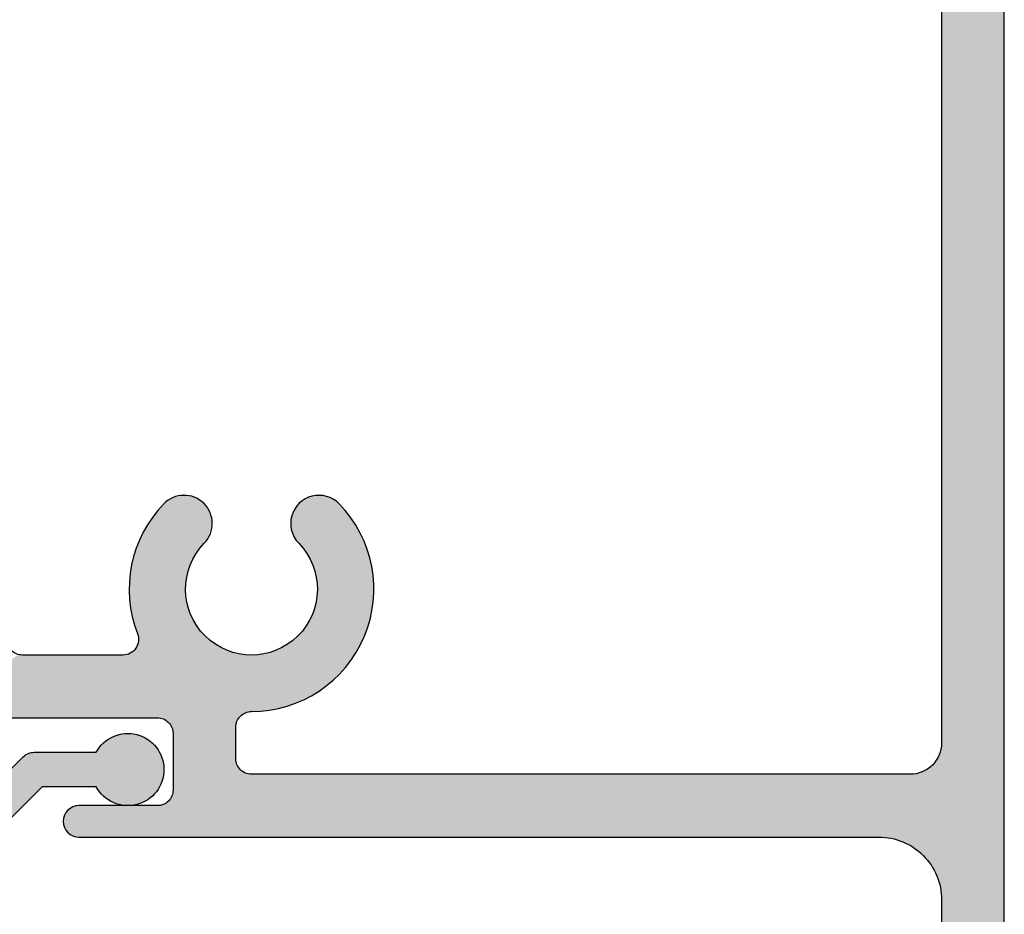
# Model space of a CAD drawing. Extents: x 0 to 354, y 0 to 482.
# Drawn here: x 64 to 95, y 336 to 364 of the extents above; entities that cross this region are included whole.
import ezdxf

# ---------------------------------------------------------------- set-up
doc = ezdxf.new("R2010")
doc.units = 0
doc.layers.add('APL_HATCH', color=253, linetype='CONTINUOUS')
doc.layers.add('APL_JOINERY', color=2, linetype='CONTINUOUS')

# ---------------------------------------------------------------- blocks, each defined once
blk = doc.blocks.new('*U33')
at = {"layer": 'APL_HATCH', "linetype": 'CONTINUOUS', "extrusion": (0, 0, -1)}
for points in [[(0, 81.5), (0, 0.25), (2, 79)], [(2, 79), (0, 0.25), (2, 65)], [(2, 65), (0, 0.25), (2.003, 64.884)], [(2.014, 64.768), (0, 0.25), (2.03, 64.653)], [(2.003, 64.884), (0, 0.25), (2.014, 64.768)], [(2.084, 64.426), (0, 0.25), (2.121, 64.316)], [(2.054, 64.539), (0, 0.25), (2.084, 64.426)], [(2.03, 64.653), (0, 0.25), (2.054, 64.539)], [(2.213, 64.102), (2.003, 60.083), (2.268, 64)], [(2.164, 64.208), (2.003, 60.083), (2.213, 64.102)], [(2.121, 64.316), (2, 60), (2.164, 64.208)], [(2.164, 64.208), (2, 60), (2.003, 60.083)], [(2.121, 64.316), (0, 0.25), (2, 60)], [(2.396, 63.806), (2.014, 60.165), (2.468, 63.714)], [(2.329, 63.901), (2.003, 60.083), (2.396, 63.806)], [(2.396, 63.806), (2.003, 60.083), (2.014, 60.165)], [(2.268, 64), (2.003, 60.083), (2.329, 63.901)], [(2.714, 63.468), (2.031, 60.245), (2.806, 63.396)], [(2.628, 63.545), (2.031, 60.245), (2.714, 63.468)], [(2.545, 63.628), (2.014, 60.165), (2.628, 63.545)], [(2.628, 63.545), (2.014, 60.165), (2.031, 60.245)], [(2.468, 63.714), (2.014, 60.165), (2.545, 63.628)], [(3.316, 63.121), (2.121, 60.476), (3.426, 63.084)], [(3.208, 63.164), (2.084, 60.402), (3.316, 63.121)], [(3.316, 63.121), (2.084, 60.402), (2.121, 60.476)], [(3.102, 63.213), (2.084, 60.402), (3.208, 63.164)], [(3, 63.268), (2.054, 60.325), (3.102, 63.213)], [(3.102, 63.213), (2.054, 60.325), (2.084, 60.402)], [(2.901, 63.329), (2.054, 60.325), (3, 63.268)], [(2.806, 63.396), (2.031, 60.245), (2.901, 63.329)], [(2.901, 63.329), (2.031, 60.245), (2.054, 60.325)], [(29.911, 62.784), (2.917, 60.997), (29.943, 62.732)], [(29.874, 62.832), (2.917, 60.997), (29.911, 62.784)], [(29.832, 62.874), (2.917, 60.997), (29.874, 62.832)], [(29.784, 62.911), (2.917, 60.997), (29.832, 62.874)], [(29.732, 62.943), (2.917, 60.997), (29.784, 62.911)], [(29.677, 62.968), (2.917, 60.997), (29.732, 62.943)], [(29.62, 62.985), (2.917, 60.997), (29.677, 62.968)], [(29.56, 62.996), (2.917, 60.997), (29.62, 62.985)], [(29.5, 63), (2.917, 60.997), (29.56, 62.996)], [(2.917, 60.997), (29.5, 63), (4, 63)], [(3.884, 63.003), (2.211, 60.614), (4, 63)], [(4, 63), (2.835, 60.986), (2.917, 60.997)], [(4, 63), (2.755, 60.969), (2.835, 60.986)], [(4, 63), (2.675, 60.946), (2.755, 60.969)], [(4, 63), (2.598, 60.916), (2.675, 60.946)], [(4, 63), (2.524, 60.879), (2.598, 60.916)], [(4, 63), (2.453, 60.837), (2.524, 60.879)], [(4, 63), (2.386, 60.789), (2.453, 60.837)], [(4, 63), (2.323, 60.736), (2.386, 60.789)], [(4, 63), (2.264, 60.677), (2.323, 60.736)], [(4, 63), (2.211, 60.614), (2.264, 60.677)], [(3.768, 63.014), (2.163, 60.547), (3.884, 63.003)], [(3.884, 63.003), (2.163, 60.547), (2.211, 60.614)], [(3.653, 63.03), (2.163, 60.547), (3.768, 63.014)], [(3.539, 63.054), (2.163, 60.547), (3.653, 63.03)], [(3.426, 63.084), (2.121, 60.476), (3.539, 63.054)], [(3.539, 63.054), (2.121, 60.476), (2.163, 60.547)], [(29.996, 62.56), (2.917, 60.997), (30, 62.5)], [(30, 62.5), (2.917, 60.997), (29.996, 62.44)], [(29.985, 62.62), (2.917, 60.997), (29.996, 62.56)], [(29.968, 62.677), (2.917, 60.997), (29.985, 62.62)], [(29.943, 62.732), (2.917, 60.997), (29.968, 62.677)], [(29.996, 62.44), (2.917, 60.997), (29.985, 62.38)], [(29.985, 62.38), (2.917, 60.997), (29.968, 62.323)], [(29.968, 62.323), (2.917, 60.997), (29.943, 62.268)], [(29.943, 62.268), (2.917, 60.997), (29.911, 62.216)], [(29.911, 62.216), (2.917, 60.997), (29.874, 62.168)], [(29.874, 62.168), (2.917, 60.997), (29.832, 62.126)], [(29.832, 62.126), (27, 62), (29.784, 62.089)], [(29.832, 62.126), (2.917, 60.997), (27, 62)], [(29.784, 62.089), (27, 62), (29.732, 62.057)], [(29.732, 62.057), (27, 62), (29.677, 62.032)], [(29.677, 62.032), (27, 62), (29.62, 62.015)], [(29.62, 62.015), (27, 62), (29.56, 62.004)], [(29.56, 62.004), (27, 62), (29.5, 62)], [(27, 62), (2.917, 60.997), (26.94, 61.996)], [(26.94, 61.996), (3, 61), (26.88, 61.985)], [(26.94, 61.996), (2.917, 60.997), (3, 61)], [(26.88, 61.985), (3, 61), (26.823, 61.968)], [(26.823, 61.968), (3, 61), (26.768, 61.943)], [(26.768, 61.943), (3, 61), (26.716, 61.911)], [(26.716, 61.911), (3, 61), (26.668, 61.874)], [(26.668, 61.874), (3, 61), (26.626, 61.832)], [(26.626, 61.832), (3, 61), (26.589, 61.784)], [(26.589, 61.784), (3, 61), (26.557, 61.732)], [(26.557, 61.732), (3, 61), (26.532, 61.677)], [(26.532, 61.677), (3, 61), (26.515, 61.62)], [(26.515, 61.62), (3, 61), (26.504, 61.56)], [(26.504, 61.56), (24, 61), (26.5, 61.5)], [(26.504, 61.56), (3, 61), (24, 61)], [(26.5, 61.5), (24, 61), (24.06, 60.996)], [(26.5, 61.5), (24.06, 60.996), (24.12, 60.985)], [(26.5, 61.5), (24.12, 60.985), (24.177, 60.968)], [(26.5, 61.5), (24.177, 60.968), (24.232, 60.943)], [(26.5, 61.5), (24.232, 60.943), (26.5, 59.7)], [(24.232, 60.943), (24.284, 60.911), (26.5, 59.7)], [(24.284, 60.911), (24.332, 60.874), (26.5, 59.7)], [(24.332, 60.874), (24.374, 60.832), (26.5, 59.7)], [(24.374, 60.832), (24.411, 60.784), (26.5, 59.7)], [(24.411, 60.784), (24.443, 60.732), (26.5, 59.7)], [(24.443, 60.732), (24.468, 60.677), (26.5, 59.7)], [(24.468, 60.677), (24.485, 60.62), (26.5, 59.7)], [(24.485, 60.62), (24.496, 60.56), (26.5, 59.7)], [(24.496, 60.56), (24.5, 60.5), (26.5, 59.7)], [(24.5, 60.5), (24.5, 59.5), (26.5, 59.7)], [(2, 60), (0, 0.25), (2, 19)], [(26.5, 59.7), (24.5, 59.5), (26.504, 59.64)], [(26.626, 59.368), (24.468, 59.323), (26.668, 59.326)], [(26.589, 59.416), (24.485, 59.38), (26.626, 59.368)], [(24.485, 59.38), (24.468, 59.323), (26.626, 59.368)], [(26.557, 59.468), (24.496, 59.44), (26.589, 59.416)], [(24.496, 59.44), (24.485, 59.38), (26.589, 59.416)], [(26.532, 59.523), (24.5, 59.5), (26.557, 59.468)], [(24.5, 59.5), (24.496, 59.44), (26.557, 59.468)], [(26.515, 59.58), (24.5, 59.5), (26.532, 59.523)], [(26.504, 59.64), (24.5, 59.5), (26.515, 59.58)], [(33.674, 59.032), (24.12, 59.015), (33.711, 58.984)], [(24.12, 59.015), (24.06, 59.004), (33.711, 58.984)], [(33.632, 59.074), (24.232, 59.057), (33.674, 59.032)], [(24.232, 59.057), (24.177, 59.032), (33.674, 59.032)], [(24.177, 59.032), (24.12, 59.015), (33.674, 59.032)], [(33.584, 59.111), (24.284, 59.089), (33.632, 59.074)], [(24.284, 59.089), (24.232, 59.057), (33.632, 59.074)], [(33.532, 59.143), (24.332, 59.126), (33.584, 59.111)], [(24.332, 59.126), (24.284, 59.089), (33.584, 59.111)], [(33.477, 59.168), (24.332, 59.126), (33.532, 59.143)], [(33.42, 59.185), (24.374, 59.168), (33.477, 59.168)], [(24.374, 59.168), (24.332, 59.126), (33.477, 59.168)], [(33.36, 59.196), (24.374, 59.168), (33.42, 59.185)], [(33.3, 59.2), (24.374, 59.168), (33.36, 59.196)], [(24.374, 59.168), (33.3, 59.2), (27, 59.2)], [(26.94, 59.204), (24.374, 59.168), (27, 59.2)], [(26.88, 59.215), (24.374, 59.168), (26.94, 59.204)], [(26.823, 59.232), (24.411, 59.216), (26.88, 59.215)], [(24.411, 59.216), (24.374, 59.168), (26.88, 59.215)], [(26.768, 59.257), (24.411, 59.216), (26.823, 59.232)], [(26.716, 59.289), (24.443, 59.268), (26.768, 59.257)], [(24.443, 59.268), (24.411, 59.216), (26.768, 59.257)], [(26.668, 59.326), (24.468, 59.323), (26.716, 59.289)], [(24.468, 59.323), (24.443, 59.268), (26.716, 59.289)], [(33.796, 58.76), (22.541, 58.717), (33.8, 58.7)], [(22.541, 58.717), (22.389, 58.652), (33.8, 58.7)], [(33.8, 58.7), (22.389, 58.652), (31.36, 57.196)], [(33.8, 58.7), (31.36, 57.196), (31.42, 57.185)], [(33.785, 58.82), (22.697, 58.776), (33.796, 58.76)], [(22.697, 58.776), (22.541, 58.717), (33.796, 58.76)], [(33.768, 58.877), (23.014, 58.873), (33.785, 58.82)], [(23.014, 58.873), (22.854, 58.828), (33.785, 58.82)], [(22.854, 58.828), (22.697, 58.776), (33.785, 58.82)], [(33.743, 58.932), (23.176, 58.912), (33.768, 58.877)], [(23.176, 58.912), (23.014, 58.873), (33.768, 58.877)], [(33.711, 58.984), (23.503, 58.968), (33.743, 58.932)], [(23.503, 58.968), (23.339, 58.944), (33.743, 58.932)], [(23.339, 58.944), (23.176, 58.912), (33.743, 58.932)], [(24.06, 59.004), (24, 59), (33.711, 58.984)], [(24, 59), (23.834, 58.996), (33.711, 58.984)], [(23.834, 58.996), (23.668, 58.986), (33.711, 58.984)], [(23.668, 58.986), (23.503, 58.968), (33.711, 58.984)], [(22.389, 58.652), (22.239, 58.58), (31.36, 57.196)], [(22.239, 58.58), (22.092, 58.502), (31.36, 57.196)], [(22.092, 58.502), (21.949, 58.417), (31.36, 57.196)], [(21.949, 58.417), (21.81, 58.327), (31.36, 57.196)], [(21.81, 58.327), (21.674, 58.231), (31.36, 57.196)], [(21.674, 58.231), (21.543, 58.129), (31.36, 57.196)], [(21.543, 58.129), (21.416, 58.022), (31.36, 57.196)], [(21.416, 58.022), (21.294, 57.909), (31.36, 57.196)], [(21.294, 57.909), (31.3, 57.2), (31.36, 57.196)], [(21.294, 57.909), (21.177, 57.791), (31.3, 57.2)], [(21.177, 57.791), (21.065, 57.669), (31.3, 57.2)], [(21.065, 57.669), (20.959, 57.541), (31.3, 57.2)], [(20.959, 57.541), (20.857, 57.41), (31.3, 57.2)], [(20.857, 57.41), (20.762, 57.274), (31.3, 57.2)], [(20.762, 57.274), (28.099, 57.2), (31.3, 57.2)], [(20.762, 57.274), (24.061, 57.199), (28.099, 57.2)], [(28.099, 57.2), (24.061, 57.199), (28.038, 57.196)], [(24.061, 57.199), (24.182, 57.192), (28.038, 57.196)], [(28.038, 57.196), (24.182, 57.192), (27.979, 57.185)], [(24.182, 57.192), (24.303, 57.178), (27.979, 57.185)], [(27.979, 57.185), (24.303, 57.178), (27.921, 57.167)], [(24.303, 57.178), (24.422, 57.157), (27.921, 57.167)], [(27.921, 57.167), (24.422, 57.157), (27.865, 57.142)], [(24.422, 57.157), (24.54, 57.129), (27.865, 57.142)], [(27.865, 57.142), (24.54, 57.129), (27.814, 57.111)], [(20.762, 57.274), (23.939, 57.199), (24.061, 57.199)], [(20.762, 57.274), (20.672, 57.134), (23.939, 57.199)], [(23.939, 57.199), (20.672, 57.134), (23.818, 57.192)], [(23.818, 57.192), (20.672, 57.134), (23.697, 57.178)], [(23.697, 57.178), (20.672, 57.134), (23.578, 57.157)], [(23.578, 57.157), (20.672, 57.134), (23.46, 57.129)], [(20.672, 57.134), (20.589, 56.99), (23.46, 57.129)], [(24.54, 57.129), (24.657, 57.095), (27.814, 57.111)], [(27.814, 57.111), (24.657, 57.095), (27.766, 57.073)], [(24.657, 57.095), (24.771, 57.053), (27.766, 57.073)], [(27.766, 57.073), (24.771, 57.053), (27.723, 57.03)], [(24.771, 57.053), (24.883, 57.005), (27.723, 57.03)], [(27.723, 57.03), (24.883, 57.005), (27.686, 56.982)], [(24.883, 57.005), (24.991, 56.951), (27.686, 56.982)], [(27.686, 56.982), (24.991, 56.951), (27.655, 56.93)], [(24.991, 56.951), (25.097, 56.891), (27.655, 56.93)], [(27.655, 56.93), (25.097, 56.891), (27.63, 56.874)], [(25.097, 56.891), (25.198, 56.824), (27.63, 56.874)], [(27.63, 56.874), (25.198, 56.824), (27.613, 56.816)], [(25.198, 56.824), (25.296, 56.752), (27.613, 56.816)], [(27.613, 56.816), (25.296, 56.752), (27.602, 56.757)], [(23.46, 57.129), (20.589, 56.99), (23.343, 57.095)], [(23.343, 57.095), (20.589, 56.99), (23.229, 57.053)], [(23.229, 57.053), (20.589, 56.99), (23.117, 57.005)], [(23.117, 57.005), (20.589, 56.99), (23.009, 56.951)], [(20.589, 56.99), (20.511, 56.843), (23.009, 56.951)], [(23.009, 56.951), (20.511, 56.843), (22.903, 56.891)], [(22.903, 56.891), (20.511, 56.843), (22.802, 56.824)], [(20.511, 56.843), (20.44, 56.693), (22.802, 56.824)], [(22.802, 56.824), (20.44, 56.693), (22.704, 56.752)], [(27.633, 56.518), (25.562, 56.504), (27.69, 56.363)], [(25.562, 56.504), (25.64, 56.411), (27.69, 56.363)], [(27.614, 56.576), (25.562, 56.504), (27.633, 56.518)], [(27.603, 56.636), (25.478, 56.592), (27.614, 56.576)], [(25.478, 56.592), (25.562, 56.504), (27.614, 56.576)], [(27.599, 56.696), (25.389, 56.675), (27.603, 56.636)], [(25.389, 56.675), (25.478, 56.592), (27.603, 56.636)], [(27.602, 56.757), (25.296, 56.752), (27.599, 56.696)], [(25.296, 56.752), (25.389, 56.675), (27.599, 56.696)], [(22.704, 56.752), (20.44, 56.693), (22.611, 56.675)], [(20.44, 56.693), (20.376, 56.54), (22.611, 56.675)], [(22.611, 56.675), (20.376, 56.54), (22.522, 56.592)], [(22.522, 56.592), (20.376, 56.54), (22.438, 56.504)], [(20.376, 56.54), (20.318, 56.384), (22.438, 56.504)], [(22.438, 56.504), (20.318, 56.384), (22.36, 56.411)], [(27.74, 56.206), (25.842, 56.108), (27.783, 56.046)], [(27.69, 56.363), (25.714, 56.314), (27.74, 56.206)], [(25.714, 56.314), (25.781, 56.213), (27.74, 56.206)], [(25.781, 56.213), (25.842, 56.108), (27.74, 56.206)], [(25.64, 56.411), (25.714, 56.314), (27.69, 56.363)], [(22.36, 56.411), (20.318, 56.384), (22.286, 56.314)], [(20.318, 56.384), (20.266, 56.227), (22.286, 56.314)], [(22.286, 56.314), (20.266, 56.227), (22.219, 56.213)], [(20.266, 56.227), (20.222, 56.067), (22.219, 56.213)], [(22.219, 56.213), (20.222, 56.067), (22.158, 56.108)], [(27.82, 55.885), (25.989, 55.775), (27.85, 55.723)], [(27.783, 56.046), (25.897, 56), (27.82, 55.885)], [(25.897, 56), (25.946, 55.889), (27.82, 55.885)], [(25.946, 55.889), (25.989, 55.775), (27.82, 55.885)], [(25.842, 56.108), (25.897, 56), (27.783, 56.046)], [(22.158, 56.108), (20.222, 56.067), (22.103, 56)], [(20.222, 56.067), (20.184, 55.905), (22.103, 56)], [(22.103, 56), (20.184, 55.905), (22.054, 55.889)], [(20.184, 55.905), (20.153, 55.742), (22.054, 55.889)], [(22.054, 55.889), (20.153, 55.742), (22.011, 55.775)], [(27.85, 55.723), (26.024, 55.659), (27.873, 55.559)], [(26.024, 55.659), (26.053, 55.541), (27.873, 55.559)], [(25.989, 55.775), (26.024, 55.659), (27.85, 55.723)], [(22.011, 55.775), (20.153, 55.742), (21.976, 55.659)], [(20.153, 55.742), (20.129, 55.577), (21.976, 55.659)], [(21.976, 55.659), (20.129, 55.577), (21.947, 55.541)], [(20.129, 55.577), (20.112, 55.412), (21.947, 55.541)], [(27.889, 55.395), (26.09, 55.301), (27.898, 55.23)], [(26.09, 55.301), (26.098, 55.18), (27.898, 55.23)], [(27.873, 55.559), (26.053, 55.541), (27.889, 55.395)], [(26.053, 55.541), (26.075, 55.421), (27.889, 55.395)], [(26.075, 55.421), (26.09, 55.301), (27.889, 55.395)], [(21.947, 55.541), (20.112, 55.412), (21.925, 55.421)], [(21.925, 55.421), (20.112, 55.412), (21.91, 55.301)], [(20.112, 55.412), (20.103, 55.246), (21.91, 55.301)], [(21.91, 55.301), (20.103, 55.246), (21.902, 55.18)], [(27.898, 55.23), (26.098, 55.18), (27.9, 55.064)], [(26.098, 55.18), (26.1, 55.058), (27.9, 55.064)], [(27.9, 55.064), (26.1, 55.058), (27.895, 54.899)], [(26.1, 55.058), (26.094, 54.937), (27.895, 54.899)], [(26.094, 54.937), (26.081, 54.816), (27.895, 54.899)], [(21.906, 54.937), (20.104, 54.914), (21.919, 54.816)], [(21.9, 55.058), (20.104, 54.914), (21.906, 54.937)], [(20.103, 55.246), (20.1, 55.08), (21.902, 55.18)], [(21.902, 55.18), (20.1, 55.08), (21.9, 55.058)], [(20.1, 55.08), (20.104, 54.914), (21.9, 55.058)], [(27.895, 54.899), (26.081, 54.816), (27.883, 54.734)], [(26.081, 54.816), (26.061, 54.696), (27.883, 54.734)], [(27.883, 54.734), (26.061, 54.696), (27.864, 54.57)], [(26.061, 54.696), (26.034, 54.578), (27.864, 54.57)], [(21.939, 54.696), (20.134, 54.583), (21.966, 54.578)], [(21.919, 54.816), (20.116, 54.748), (21.939, 54.696)], [(20.116, 54.748), (20.134, 54.583), (21.939, 54.696)], [(20.104, 54.914), (20.116, 54.748), (21.919, 54.816)], [(26.034, 54.578), (26.001, 54.461), (27.864, 54.57)], [(27.864, 54.57), (26.001, 54.461), (27.838, 54.407)], [(26.001, 54.461), (25.96, 54.347), (27.838, 54.407)], [(27.838, 54.407), (25.96, 54.347), (27.805, 54.245)], [(25.96, 54.347), (25.913, 54.235), (27.805, 54.245)], [(22.04, 54.347), (20.192, 54.256), (22.087, 54.235)], [(21.999, 54.461), (20.16, 54.419), (22.04, 54.347)], [(20.16, 54.419), (20.192, 54.256), (22.04, 54.347)], [(21.966, 54.578), (20.16, 54.419), (21.999, 54.461)], [(20.134, 54.583), (20.16, 54.419), (21.966, 54.578)], [(27.805, 54.245), (25.913, 54.235), (27.766, 54.085)], [(25.913, 54.235), (25.86, 54.125), (27.766, 54.085)], [(25.86, 54.125), (25.801, 54.02), (27.766, 54.085)], [(27.766, 54.085), (25.801, 54.02), (27.719, 53.926)], [(25.801, 54.02), (25.735, 53.917), (27.719, 53.926)], [(22.199, 54.02), (20.278, 53.935), (22.265, 53.917)], [(22.14, 54.125), (20.232, 54.095), (22.199, 54.02)], [(20.232, 54.095), (20.278, 53.935), (22.199, 54.02)], [(22.087, 54.235), (20.232, 54.095), (22.14, 54.125)], [(20.192, 54.256), (20.232, 54.095), (22.087, 54.235)], [(27.719, 53.926), (25.735, 53.917), (27.666, 53.77)], [(25.735, 53.917), (25.664, 53.819), (27.666, 53.77)], [(25.664, 53.819), (25.587, 53.725), (27.666, 53.77)], [(27.666, 53.77), (25.587, 53.725), (27.606, 53.616)], [(25.587, 53.725), (25.505, 53.635), (27.606, 53.616)], [(22.413, 53.725), (20.391, 53.623), (22.495, 53.635)], [(22.336, 53.819), (20.331, 53.778), (22.413, 53.725)], [(20.331, 53.778), (20.391, 53.623), (22.413, 53.725)], [(22.265, 53.917), (20.331, 53.778), (22.336, 53.819)], [(20.278, 53.935), (20.331, 53.778), (22.265, 53.917)], [(25.505, 53.635), (25.453, 53.577), (27.606, 53.616)], [(27.606, 53.616), (25.453, 53.577), (27.54, 53.464)], [(25.453, 53.577), (25.406, 53.514), (27.54, 53.464)], [(25.406, 53.514), (25.365, 53.447), (27.54, 53.464)], [(27.54, 53.464), (25.365, 53.447), (27.468, 53.316)], [(25.365, 53.447), (25.329, 53.377), (27.468, 53.316)], [(25.329, 53.377), (25.3, 53.304), (27.468, 53.316)], [(22.671, 53.377), (20.529, 53.321), (22.7, 53.304)], [(22.635, 53.447), (20.529, 53.321), (22.671, 53.377)], [(22.594, 53.514), (20.457, 53.47), (22.635, 53.447)], [(20.457, 53.47), (20.529, 53.321), (22.635, 53.447)], [(22.547, 53.577), (20.457, 53.47), (22.594, 53.514)], [(22.495, 53.635), (20.391, 53.623), (22.547, 53.577)], [(20.391, 53.623), (20.457, 53.47), (22.547, 53.577)], [(27.468, 53.316), (25.3, 53.304), (27.389, 53.17)], [(25.3, 53.304), (25.278, 53.229), (27.389, 53.17)], [(25.278, 53.229), (25.262, 53.152), (27.389, 53.17)], [(27.389, 53.17), (25.262, 53.152), (27.304, 53.029)], [(25.262, 53.152), (25.252, 53.074), (27.304, 53.029)], [(25.252, 53.074), (25.25, 52.996), (27.304, 53.029)], [(22.748, 53.074), (20.693, 53.032), (22.75, 52.996)], [(22.738, 53.152), (20.693, 53.032), (22.748, 53.074)], [(22.722, 53.229), (20.608, 53.175), (22.738, 53.152)], [(20.608, 53.175), (20.693, 53.032), (22.738, 53.152)], [(22.7, 53.304), (20.608, 53.175), (22.722, 53.229)], [(20.529, 53.321), (20.608, 53.175), (22.7, 53.304)], [(27.304, 53.029), (25.25, 52.996), (27.214, 52.89)], [(25.25, 52.996), (25.255, 52.917), (27.214, 52.89)], [(25.255, 52.917), (25.266, 52.839), (27.214, 52.89)], [(27.214, 52.89), (25.266, 52.839), (27.117, 52.756)], [(25.266, 52.839), (25.284, 52.763), (27.117, 52.756)], [(25.284, 52.763), (25.309, 52.688), (27.117, 52.756)], [(27.117, 52.756), (25.309, 52.688), (27.015, 52.626)], [(20.693, 53.032), (20.784, 52.893), (22.75, 52.996)], [(22.75, 52.996), (20.784, 52.893), (22.745, 52.917)], [(22.745, 52.917), (20.784, 52.893), (22.734, 52.839)], [(20.784, 52.893), (20.881, 52.758), (22.734, 52.839)], [(22.734, 52.839), (20.881, 52.758), (22.716, 52.763)], [(22.716, 52.763), (20.881, 52.758), (22.691, 52.688)], [(20.881, 52.758), (20.984, 52.628), (22.691, 52.688)], [(25.309, 52.688), (25.34, 52.616), (27.015, 52.626)], [(27.015, 52.626), (25.34, 52.616), (26.908, 52.501)], [(25.34, 52.616), (25.377, 52.547), (26.908, 52.501)], [(25.377, 52.547), (25.42, 52.482), (26.908, 52.501)], [(26.908, 52.501), (25.42, 52.482), (26.795, 52.38)], [(25.42, 52.482), (25.468, 52.42), (26.795, 52.38)], [(22.691, 52.688), (20.984, 52.628), (22.66, 52.616)], [(20.984, 52.628), (21.092, 52.502), (22.66, 52.616)], [(22.66, 52.616), (21.092, 52.502), (22.623, 52.547)], [(22.623, 52.547), (21.092, 52.502), (22.58, 52.482)], [(21.092, 52.502), (21.205, 52.38), (22.58, 52.482)], [(22.58, 52.482), (21.205, 52.38), (22.532, 52.42)], [(25.468, 52.42), (25.522, 52.363), (26.795, 52.38)], [(26.795, 52.38), (25.522, 52.363), (26.738, 52.326)], [(25.522, 52.363), (25.581, 52.311), (26.738, 52.326)], [(26.738, 52.326), (25.581, 52.311), (26.676, 52.278)], [(25.581, 52.311), (25.644, 52.264), (26.676, 52.278)], [(26.676, 52.278), (25.644, 52.264), (26.611, 52.235)], [(25.644, 52.264), (25.711, 52.222), (26.611, 52.235)], [(26.611, 52.235), (25.711, 52.222), (26.541, 52.197)], [(25.711, 52.222), (25.781, 52.187), (26.541, 52.197)], [(26.541, 52.197), (25.781, 52.187), (26.469, 52.166)], [(25.781, 52.187), (25.854, 52.158), (26.469, 52.166)], [(26.469, 52.166), (25.854, 52.158), (26.395, 52.142)], [(25.854, 52.158), (25.929, 52.135), (26.395, 52.142)], [(26.395, 52.142), (25.929, 52.135), (26.318, 52.124)], [(25.929, 52.135), (26.006, 52.119), (26.318, 52.124)], [(26.318, 52.124), (26.006, 52.119), (26.241, 52.112)], [(26.006, 52.119), (26.084, 52.11), (26.241, 52.112)], [(26.241, 52.112), (26.084, 52.11), (26.162, 52.108)], [(22.532, 52.42), (21.205, 52.38), (22.478, 52.363)], [(21.205, 52.38), (21.262, 52.326), (22.478, 52.363)], [(22.478, 52.363), (21.262, 52.326), (22.419, 52.311)], [(21.262, 52.326), (21.324, 52.278), (22.419, 52.311)], [(22.419, 52.311), (21.324, 52.278), (22.356, 52.264)], [(21.324, 52.278), (21.389, 52.235), (22.356, 52.264)], [(22.356, 52.264), (21.389, 52.235), (22.289, 52.222)], [(21.389, 52.235), (21.459, 52.197), (22.289, 52.222)], [(22.289, 52.222), (21.459, 52.197), (22.219, 52.187)], [(21.459, 52.197), (21.531, 52.166), (22.219, 52.187)], [(22.219, 52.187), (21.531, 52.166), (22.146, 52.158)], [(21.531, 52.166), (21.605, 52.142), (22.146, 52.158)], [(22.146, 52.158), (21.605, 52.142), (22.071, 52.135)], [(21.605, 52.142), (21.682, 52.124), (22.071, 52.135)], [(22.071, 52.135), (21.682, 52.124), (21.994, 52.119)], [(21.682, 52.124), (21.759, 52.112), (21.994, 52.119)], [(21.994, 52.119), (21.759, 52.112), (21.916, 52.11)], [(21.759, 52.112), (21.838, 52.108), (21.916, 52.11)]]:
    blk.add_solid(points, dxfattribs=at)
blk = doc.blocks.new('08025')
at = {"layer": 'APL_JOINERY', "linetype": 'CONTINUOUS'}
for points in [[(0, 81.5), (0, 0.25, -0.414214)], [(-33.3, 59.2), (-27, 59.2, 0.414214), (-26.5, 59.7), (-26.5, 61.5, 0.414214), (-27, 62), (-29.5, 62, -1), (-29.5, 63), (-4, 63, 0.414214), (-2, 65), (-2, 79, 0.414214)], [(-2, 19), (-2, 60, 0.414214), (-3, 61), (-24, 61, 0.414214), (-24.5, 60.5), (-24.5, 59.5, 0.414214), (-24, 59, -0.663267), (-21.205, 52.38, -1), (-22.495, 53.635, 2.368487), (-25.505, 53.635, -1), (-26.795, 52.38, -0.294049), (-27.633, 56.518, 0.52793), (-28.099, 57.2), (-31.3, 57.2, 0.414214), (-31.8, 56.7)]]:
    blk.add_lwpolyline(points, format="xyb", dxfattribs=at)
at = {"layer": 'APL_HATCH', "linetype": 'CONTINUOUS'}
blk.add_blockref('*U33', (0, 0), dxfattribs=at)
blk = doc.blocks.new('*U32')
at = {"layer": 'APL_HATCH', "linetype": 'CONTINUOUS'}
for points in [[(0.027, 18.863), (0.012, 18.827), (15.174, 18.832)], [(0.048, 18.897), (0.027, 18.863), (15.132, 18.874)], [(15.132, 18.874), (0.027, 18.863), (15.174, 18.832)], [(0.073, 18.927), (0.048, 18.897), (15.084, 18.911)], [(15.084, 18.911), (0.048, 18.897), (15.132, 18.874)], [(0.103, 18.952), (0.073, 18.927), (15.032, 18.943)], [(15.032, 18.943), (0.073, 18.927), (15.084, 18.911)], [(0.137, 18.973), (0.103, 18.952), (14.977, 18.968)], [(14.977, 18.968), (0.103, 18.952), (15.032, 18.943)], [(0.173, 18.988), (0.137, 18.973), (14.92, 18.985)], [(14.92, 18.985), (0.137, 18.973), (14.977, 18.968)], [(0.211, 18.997), (0.173, 18.988), (14.86, 18.996)], [(14.86, 18.996), (0.173, 18.988), (14.92, 18.985)], [(0.211, 18.997), (14.8, 19), (0.25, 19)], [(14.8, 19), (0.211, 18.997), (14.86, 18.996)], [(0.003, 18.789), (0, 18.75), (15.211, 18.784)], [(15.211, 18.784), (0, 18.75), (15.243, 18.732)], [(0, 18.75), (1.54, 17.896), (15.243, 18.732)], [(0, 18.75), (1.48, 17.885), (1.54, 17.896)], [(0, 18.75), (1.423, 17.868), (1.48, 17.885)], [(0, 18.75), (1.368, 17.843), (1.423, 17.868)], [(0, 18.75), (1.316, 17.811), (1.368, 17.843)], [(0, 18.75), (1.268, 17.774), (1.316, 17.811)], [(0, 18.75), (1.226, 17.732), (1.268, 17.774)], [(0, 18.75), (1.189, 17.684), (1.226, 17.732)], [(0, 18.75), (1.157, 17.632), (1.189, 17.684)], [(0, 18.75), (1.132, 17.577), (1.157, 17.632)], [(0, 18.75), (1.115, 17.52), (1.132, 17.577)], [(0, 18.75), (1.104, 17.46), (1.115, 17.52)], [(0, 18.75), (0, 0.288), (1.104, 17.46)], [(0.012, 18.827), (0.003, 18.789), (15.211, 18.784)], [(15.174, 18.832), (0.012, 18.827), (15.211, 18.784)], [(15.243, 18.732), (1.54, 17.896), (1.6, 17.9)], [(15.243, 18.732), (1.6, 17.9), (15.268, 18.677)], [(15.268, 18.677), (1.6, 17.9), (15.285, 18.62)], [(15.285, 18.62), (1.6, 17.9), (15.296, 18.56)], [(15.296, 18.56), (1.6, 17.9), (12.286, 17.9)], [(15.296, 18.56), (12.286, 17.9), (15.3, 18.5)], [(15.3, 18.5), (12.286, 17.9), (12.345, 17.897)], [(15.3, 18.5), (12.345, 17.897), (12.403, 17.886)], [(15.3, 18.5), (12.403, 17.886), (12.459, 17.869)], [(15.3, 18.5), (12.459, 17.869), (15.3, 17)], [(12.459, 17.869), (12.513, 17.846), (15.3, 17)], [(12.513, 17.846), (12.564, 17.816), (15.3, 17)], [(12.564, 17.816), (12.611, 17.78), (15.3, 17)], [(12.611, 17.78), (12.653, 17.739), (15.3, 17)], [(12.653, 17.739), (12.69, 17.694), (15.3, 17)], [(12.69, 17.694), (12.722, 17.644), (15.3, 17)], [(12.722, 17.644), (12.748, 17.591), (15.3, 17)], [(12.748, 17.591), (12.767, 17.536), (15.3, 17)], [(1.104, 17.46), (0, 0.288), (1.1, 17.4)], [(1.1, 17.4), (0, 0.288), (1.1, 6.714)], [(12.776, 17.302), (12.761, 17.245), (15.3, 17)], [(12.767, 17.536), (12.78, 17.478), (15.3, 17)], [(12.784, 17.361), (12.776, 17.302), (15.3, 17)], [(12.78, 17.478), (12.785, 17.42), (15.3, 17)], [(12.785, 17.42), (12.784, 17.361), (15.3, 17)], [(12.639, 17.046), (1.954, 6.361), (12.593, 15.439)], [(12.639, 17.046), (12.593, 15.439), (12.644, 15.474)], [(12.678, 17.09), (12.639, 17.046), (15.3, 17)], [(12.639, 17.046), (12.644, 15.474), (15.3, 17)], [(15.3, 17), (12.644, 15.474), (12.699, 15.502)], [(12.712, 17.139), (12.678, 17.09), (15.3, 17)], [(16.5, 17), (12.699, 15.502), (16.56, 16.996)], [(12.699, 15.502), (16.5, 17), (15.3, 17)], [(16.56, 16.996), (12.699, 15.502), (16.62, 16.985)], [(16.62, 16.985), (12.699, 15.502), (16.677, 16.968)], [(16.677, 16.968), (12.699, 15.502), (12.757, 15.524)], [(12.74, 17.191), (12.712, 17.139), (15.3, 17)], [(12.761, 17.245), (12.74, 17.191), (15.3, 17)], [(16.677, 16.968), (12.757, 15.524), (16.732, 16.943)], [(16.732, 16.943), (12.757, 15.524), (16.784, 16.911)], [(16.784, 16.911), (12.757, 15.524), (16.832, 16.874)], [(16.832, 16.874), (12.757, 15.524), (16.874, 16.832)], [(16.874, 16.832), (12.757, 15.524), (16.911, 16.784)], [(16.911, 16.784), (12.757, 15.524), (16.943, 16.732)], [(16.943, 16.732), (12.757, 15.524), (16.968, 16.677)], [(16.968, 16.677), (12.757, 15.524), (16.985, 16.62)], [(16.985, 16.62), (12.757, 15.524), (16.996, 16.56)], [(16.996, 16.56), (12.757, 15.524), (12.818, 15.538)], [(16.996, 16.56), (12.818, 15.538), (12.879, 15.544)], [(16.996, 16.56), (12.879, 15.544), (14.5, 15.7)], [(16.996, 16.56), (14.5, 15.7), (17, 16.5)], [(17, 16.5), (14.5, 15.7), (16, 15.7)], [(17, 16.5), (16, 15.7), (17, 14.95)], [(14.5, 15.7), (12.879, 15.544), (12.941, 15.543)], [(14.5, 15.7), (12.941, 15.543), (13.003, 15.534)], [(14.5, 15.7), (13.003, 15.534), (13.062, 15.517)], [(14.5, 15.7), (13.062, 15.517), (13.12, 15.494)], [(14.5, 15.7), (13.12, 15.494), (13.173, 15.463)], [(14.5, 15.7), (13.173, 15.463), (13.223, 15.426)], [(14.5, 15.7), (13.223, 15.426), (13.268, 15.383)], [(14.5, 15.7), (13.268, 15.383), (13.307, 15.335)], [(14.5, 15.7), (13.307, 15.335), (13.34, 15.282)], [(14.5, 15.7), (13.34, 15.282), (13.366, 15.226)], [(14.5, 15.7), (13.366, 15.226), (13.385, 15.167)], [(14.5, 15.7), (13.385, 15.167), (14.5, 10.2)], [(16, 15.7), (16, 14.95), (17, 14.95)], [(12.593, 15.439), (1.954, 6.361), (12.546, 15.398)], [(12.546, 15.398), (1.954, 6.361), (2.379, 5.23)], [(13.385, 15.167), (13.396, 15.106), (14.5, 10.2)], [(13.396, 15.106), (13.4, 15.044), (14.5, 10.2)], [(13.4, 15.044), (13.4, 0.976), (14.5, 10.2)], [(16, 14.95), (16.004, 14.89), (17, 14.95)], [(17, 14.95), (16.004, 14.89), (16.996, 14.89)], [(16.004, 14.89), (16.015, 14.83), (16.996, 14.89)], [(16.996, 14.89), (16.015, 14.83), (16.985, 14.83)], [(16.015, 14.83), (16.032, 14.773), (16.985, 14.83)], [(16.985, 14.83), (16.032, 14.773), (16.968, 14.773)], [(16.032, 14.773), (16.057, 14.718), (16.968, 14.773)], [(16.968, 14.773), (16.057, 14.718), (16.943, 14.718)], [(16.057, 14.718), (16.089, 14.666), (16.943, 14.718)], [(16.943, 14.718), (16.089, 14.666), (16.911, 14.666)], [(16.089, 14.666), (16.126, 14.618), (16.911, 14.666)], [(16.911, 14.666), (16.126, 14.618), (16.874, 14.618)], [(16.126, 14.618), (16.168, 14.576), (16.874, 14.618)], [(16.874, 14.618), (16.168, 14.576), (16.832, 14.576)], [(16.168, 14.576), (16.216, 14.539), (16.832, 14.576)], [(16.832, 14.576), (16.216, 14.539), (16.784, 14.539)], [(16.216, 14.539), (16.268, 14.507), (16.784, 14.539)], [(16.784, 14.539), (16.268, 14.507), (16.732, 14.507)], [(16.268, 14.507), (16.323, 14.482), (16.732, 14.507)], [(16.732, 14.507), (16.323, 14.482), (16.677, 14.482)], [(16.323, 14.482), (16.38, 14.465), (16.677, 14.482)], [(16.677, 14.482), (16.38, 14.465), (16.62, 14.465)], [(16.38, 14.465), (16.44, 14.454), (16.62, 14.465)], [(16.62, 14.465), (16.44, 14.454), (16.56, 14.454)], [(16.44, 14.454), (16.5, 14.45), (16.56, 14.454)], [(16.832, 11.324), (16.126, 11.282), (16.874, 11.282)], [(16.168, 11.324), (16.126, 11.282), (16.832, 11.324)], [(16.216, 11.361), (16.168, 11.324), (16.832, 11.324)], [(16.732, 11.393), (16.216, 11.361), (16.784, 11.361)], [(16.268, 11.393), (16.216, 11.361), (16.732, 11.393)], [(16.784, 11.361), (16.216, 11.361), (16.832, 11.324)], [(16.677, 11.418), (16.268, 11.393), (16.732, 11.393)], [(16.323, 11.418), (16.268, 11.393), (16.677, 11.418)], [(16.62, 11.435), (16.323, 11.418), (16.677, 11.418)], [(16.38, 11.435), (16.323, 11.418), (16.62, 11.435)], [(16.56, 11.446), (16.38, 11.435), (16.62, 11.435)], [(16.44, 11.446), (16.38, 11.435), (16.56, 11.446)], [(16.5, 11.45), (16.44, 11.446), (16.56, 11.446)], [(16.996, 11.01), (16, 10.95), (17, 10.95)], [(16.004, 11.01), (16, 10.95), (16.996, 11.01)], [(16.985, 11.07), (16.004, 11.01), (16.996, 11.01)], [(16.015, 11.07), (16.004, 11.01), (16.985, 11.07)], [(16.968, 11.127), (16.015, 11.07), (16.985, 11.07)], [(16.032, 11.127), (16.015, 11.07), (16.968, 11.127)], [(16.943, 11.182), (16.032, 11.127), (16.968, 11.127)], [(16.057, 11.182), (16.032, 11.127), (16.943, 11.182)], [(16.911, 11.234), (16.057, 11.182), (16.943, 11.182)], [(16.089, 11.234), (16.057, 11.182), (16.911, 11.234)], [(16.874, 11.282), (16.089, 11.234), (16.911, 11.234)], [(16.126, 11.282), (16.089, 11.234), (16.874, 11.282)], [(17, 10.95), (16, 10.2), (17, 9.4)], [(16, 10.95), (16, 10.2), (17, 10.95)], [(14.5, 10.2), (13.4, 0.976), (14.5, 8.9)], [(16, 10.2), (14.5, 8.9), (17, 9.4)], [(14.5, 10.2), (14.5, 8.9), (16, 10.2)], [(17, 9.4), (14.5, 8.9), (16.996, 9.34)], [(16.996, 9.34), (14.5, 8.9), (16.985, 9.28)], [(16.985, 9.28), (14.5, 8.9), (16.968, 9.223)], [(16.968, 9.223), (14.5, 8.9), (16.943, 9.168)], [(16.943, 9.168), (14.5, 8.9), (16.911, 9.116)], [(16.911, 9.116), (14.5, 8.9), (16.874, 9.068)], [(14.5, 8.9), (13.4, 0.976), (14.5, 5.3)], [(16.874, 9.068), (14.5, 8.9), (16.832, 9.026)], [(16.832, 9.026), (14.5, 8.9), (16.784, 8.989)], [(16.784, 8.989), (14.5, 8.9), (16.732, 8.957)], [(16.732, 8.957), (14.5, 8.9), (16.677, 8.932)], [(16.677, 8.932), (14.5, 8.9), (16.62, 8.915)], [(16.62, 8.915), (14.5, 8.9), (16.56, 8.904)], [(16.56, 8.904), (14.5, 8.9), (16.5, 8.9)], [(1.1, 6.714), (0, 0.288), (1.103, 6.655)], [(1.103, 6.655), (0, 0.288), (1.114, 6.597)], [(1.114, 6.597), (0, 0.288), (1.131, 6.541)], [(1.131, 6.541), (0, 0.288), (1.154, 6.487)], [(1.154, 6.487), (0, 0.288), (1.184, 6.436)], [(1.184, 6.436), (0, 0.288), (1.22, 6.389)], [(1.22, 6.389), (0, 0.288), (1.261, 6.347)], [(1.261, 6.347), (0, 0.288), (1.306, 6.31)], [(1.306, 6.31), (0, 0.288), (1.356, 6.278)], [(1.861, 6.288), (1.809, 6.26), (2.379, 5.23)], [(1.91, 6.322), (1.861, 6.288), (2.379, 5.23)], [(1.954, 6.361), (1.91, 6.322), (2.379, 5.23)], [(1.356, 6.278), (0, 0.288), (1.409, 6.252)], [(1.409, 6.252), (0, 0.288), (1.464, 6.233)], [(1.464, 6.233), (0, 0.288), (1.522, 6.22)], [(1.522, 6.22), (0, 0.288), (1.58, 6.215)], [(1.58, 6.215), (0, 0.288), (1.728, 4.257)], [(1.639, 6.216), (1.58, 6.215), (2.379, 5.23)], [(1.58, 6.215), (2.277, 5.124), (2.379, 5.23)], [(1.58, 6.215), (2.181, 5.012), (2.277, 5.124)], [(1.58, 6.215), (2.09, 4.896), (2.181, 5.012)], [(1.58, 6.215), (2.006, 4.776), (2.09, 4.896)], [(1.58, 6.215), (1.927, 4.651), (2.006, 4.776)], [(1.58, 6.215), (1.854, 4.523), (1.927, 4.651)], [(1.58, 6.215), (1.788, 4.391), (1.854, 4.523)], [(1.58, 6.215), (1.728, 4.257), (1.788, 4.391)], [(1.698, 6.224), (1.639, 6.216), (2.379, 5.23)], [(1.755, 6.239), (1.698, 6.224), (2.379, 5.23)], [(1.809, 6.26), (1.755, 6.239), (2.379, 5.23)], [(14.5, 5.3), (13.4, 0.976), (14.552, 5.297)], [(14.552, 5.297), (13.4, 0.976), (14.604, 5.286)], [(14.604, 5.286), (13.4, 0.976), (14.653, 5.27)], [(14.653, 5.27), (13.4, 0.976), (14.7, 5.246)], [(14.7, 5.246), (13.4, 0.976), (14.5, 4.5)], [(14.7, 5.246), (14.5, 4.5), (14.744, 5.217)], [(14.744, 5.217), (14.5, 4.5), (14.783, 5.183)], [(14.783, 5.183), (14.5, 4.5), (14.817, 5.144)], [(14.817, 5.144), (14.5, 4.5), (14.846, 5.1)], [(14.846, 5.1), (14.5, 4.5), (14.87, 5.053)], [(14.87, 5.053), (14.5, 4.5), (14.886, 5.004)], [(14.886, 5.004), (14.5, 4.5), (14.897, 4.952)], [(14.897, 4.952), (14.5, 4.5), (14.9, 4.9)], [(14.9, 4.9), (14.5, 4.5), (14.897, 4.848)], [(14.897, 4.848), (14.5, 4.5), (14.886, 4.796)], [(14.886, 4.796), (14.5, 4.5), (14.87, 4.747)], [(14.87, 4.747), (14.5, 4.5), (14.846, 4.7)], [(14.5, 4.5), (13.4, 0.976), (14.5, 1.225)], [(14.846, 4.7), (14.5, 4.5), (14.817, 4.656)], [(14.817, 4.656), (14.5, 4.5), (14.783, 4.617)], [(14.783, 4.617), (14.5, 4.5), (14.744, 4.583)], [(14.744, 4.583), (14.5, 4.5), (14.7, 4.554)], [(14.7, 4.554), (14.5, 4.5), (14.653, 4.53)], [(14.653, 4.53), (14.5, 4.5), (14.604, 4.514)], [(14.604, 4.514), (14.5, 4.5), (14.552, 4.503)], [(1.728, 4.257), (0, 0.288), (1.675, 4.12)], [(1.675, 4.12), (0, 0.288), (1.629, 3.98)], [(1.629, 3.98), (0, 0.288), (1.59, 3.838)], [(1.59, 3.838), (0, 0.288), (1.558, 3.694)], [(1.558, 3.694), (0, 0.288), (1.532, 3.549)], [(1.532, 3.549), (0, 0.288), (1.514, 3.403)], [(1.514, 3.403), (0, 0.288), (1.504, 3.256)], [(1.504, 3.256), (0, 0.288), (1.5, 3.109)], [(1.5, 3.109), (0, 0.288), (1.5, 1.6)], [(1.5, 1.6), (0, 0.288), (1.504, 1.54)], [(1.504, 1.54), (0, 0.288), (1.515, 1.48)], [(1.515, 1.48), (0, 0.288), (1.532, 1.423)], [(1.532, 1.423), (0, 0.288), (1.557, 1.368)], [(1.557, 1.368), (0, 0.288), (1.589, 1.316)], [(1.589, 1.316), (0, 0.288), (1.626, 1.268)], [(1.626, 1.268), (0, 0.288), (1.668, 1.226)], [(1.668, 1.226), (0, 0.288), (1.716, 1.189)], [(1.716, 1.189), (0, 0.288), (1.768, 1.157)], [(1.768, 1.157), (0, 0.288), (1.823, 1.132)], [(1.823, 1.132), (0, 0.288), (1.88, 1.115)], [(1.88, 1.115), (0, 0.288), (1.94, 1.104)], [(1.94, 1.104), (0, 0.288), (2, 1.1)], [(3.1, 1.1), (0, 0.288), (3.16, 1.096)], [(2, 1.1), (0, 0.288), (3.1, 1.1)], [(3.16, 1.096), (0, 0.288), (3.22, 1.085)], [(3.22, 1.085), (0, 0.288), (3.277, 1.068)], [(3.277, 1.068), (0, 0.288), (3.332, 1.043)], [(3.332, 1.043), (0, 0.288), (3.384, 1.011)], [(3.384, 1.011), (0, 0.288), (3.432, 0.974)], [(3.432, 0.974), (0, 0.288), (3.474, 0.932)], [(14.5, 1.225), (13.4, 0.976), (17.325, -1.6)], [(13.4, 0.976), (13.404, 0.911), (17.325, -1.6)], [(3.474, 0.932), (0, 0.288), (3.511, 0.884)], [(3.511, 0.884), (0, 0.288), (3.543, 0.832)], [(3.543, 0.832), (0, 0.288), (3.568, 0.777)], [(3.568, 0.777), (0, 0.288), (3.585, 0.72)], [(3.585, 0.72), (0, 0.288), (3.596, 0.66)], [(3.596, 0.66), (0, 0.288), (3.6, 0.6)], [(13.404, 0.911), (13.417, 0.847), (17.325, -1.6)], [(13.417, 0.847), (13.438, 0.785), (17.325, -1.6)], [(13.438, 0.785), (13.467, 0.726), (17.325, -1.6)], [(13.467, 0.726), (13.503, 0.672), (17.325, -1.6)], [(13.503, 0.672), (13.546, 0.623), (17.325, -1.6)], [(3.6, 0.6), (0, 0.288), (2.289, -0.003)], [(3.6, 0.6), (2.289, -0.003), (2.327, -0.012)], [(3.6, 0.6), (2.327, -0.012), (2.363, -0.027)], [(3.6, 0.6), (2.363, -0.027), (2.397, -0.048)], [(3.6, 0.6), (2.397, -0.048), (2.427, -0.073)], [(3.6, 0.6), (2.427, -0.073), (2.452, -0.103)], [(3.6, 0.6), (2.452, -0.103), (2.473, -0.137)], [(3.6, 0.6), (2.473, -0.137), (2.488, -0.173)], [(3.6, 0.6), (2.488, -0.173), (3.6, -3.057)], [(13.546, 0.623), (16.723, -2.554), (17.325, -1.6)], [(0, 0.288), (0.004, 0.243), (2.289, -0.003)], [(0.004, 0.243), (0.014, 0.199), (2.289, -0.003)], [(0.014, 0.199), (0.031, 0.157), (2.25, 0)], [(0.014, 0.199), (2.25, 0), (2.289, -0.003)], [(0.031, 0.157), (0.055, 0.119), (2.25, 0)], [(0.055, 0.119), (0.084, 0.084), (2.25, 0)], [(0.084, 0.084), (0.119, 0.055), (2.25, 0)], [(0.119, 0.055), (0.157, 0.031), (2.25, 0)], [(0.157, 0.031), (0.199, 0.014), (2.25, 0)], [(0.199, 0.014), (0.243, 0.004), (2.25, 0)], [(0.243, 0.004), (0.288, 0), (2.25, 0)], [(2.488, -0.173), (2.497, -0.211), (3.6, -3.057)], [(2.497, -0.211), (2.5, -0.25), (3.6, -3.057)], [(2.5, -0.25), (2.5, -1.354), (3.6, -3.057)], [(19.339, -1.254), (19.271, -1.314), (20.837, -1.303)], [(19.412, -1.2), (19.339, -1.254), (20.768, -1.244)], [(20.768, -1.244), (19.339, -1.254), (20.837, -1.303)], [(19.489, -1.152), (19.412, -1.2), (20.695, -1.191)], [(20.695, -1.191), (19.412, -1.2), (20.768, -1.244)], [(19.569, -1.11), (19.489, -1.152), (20.617, -1.144)], [(20.617, -1.144), (19.489, -1.152), (20.695, -1.191)], [(19.653, -1.075), (19.569, -1.11), (20.536, -1.103)], [(20.536, -1.103), (19.569, -1.11), (20.617, -1.144)], [(19.739, -1.046), (19.653, -1.075), (20.452, -1.069)], [(20.452, -1.069), (19.653, -1.075), (20.536, -1.103)], [(19.827, -1.024), (19.739, -1.046), (20.366, -1.041)], [(20.366, -1.041), (19.739, -1.046), (20.452, -1.069)], [(19.916, -1.009), (19.827, -1.024), (20.277, -1.021)], [(20.277, -1.021), (19.827, -1.024), (20.366, -1.041)], [(20.007, -1.001), (19.916, -1.009), (20.188, -1.007)], [(20.188, -1.007), (19.916, -1.009), (20.277, -1.021)], [(20.097, -1.001), (20.007, -1.001), (20.188, -1.007)], [(2.5, -1.354), (2.073, -1.78), (3.6, -3.057)], [(19.097, -1.522), (19.05, -1.6), (21.062, -1.586)], [(19.149, -1.448), (19.097, -1.522), (21.014, -1.509)], [(21.014, -1.509), (19.097, -1.522), (21.062, -1.586)], [(19.207, -1.379), (19.149, -1.448), (20.961, -1.435)], [(20.961, -1.435), (19.149, -1.448), (21.014, -1.509)], [(19.271, -1.314), (19.207, -1.379), (20.902, -1.367)], [(20.902, -1.367), (19.207, -1.379), (20.961, -1.435)], [(20.837, -1.303), (19.271, -1.314), (20.902, -1.367)], [(2.012, -1.88), (2.003, -1.918), (3.6, -3.057)], [(2.027, -1.844), (2.012, -1.88), (3.6, -3.057)], [(2.048, -1.81), (2.027, -1.844), (3.6, -3.057)], [(2.073, -1.78), (2.048, -1.81), (3.6, -3.057)], [(19.05, -1.6), (16.723, -2.554), (21.103, -1.667)], [(16.723, -2.554), (19.05, -1.6), (17.325, -1.6)], [(21.103, -1.667), (16.723, -2.554), (21.138, -1.75)], [(21.138, -1.75), (16.723, -2.554), (21.166, -1.836)], [(21.166, -1.836), (16.723, -2.554), (21.188, -1.925)], [(21.062, -1.586), (19.05, -1.6), (21.103, -1.667)], [(2.003, -1.918), (2, -1.957), (3.6, -3.057)], [(2, -1.957), (2.003, -1.996), (3.6, -3.057)], [(2.003, -1.996), (2.012, -2.034), (3.6, -3.057)], [(2.012, -2.034), (2.027, -2.071), (3.6, -3.057)], [(2.027, -2.071), (2.048, -2.104), (3.6, -3.057)], [(2.048, -2.104), (2.073, -2.134), (3.6, -3.057)], [(2.073, -2.134), (3.173, -3.234), (3.6, -3.057)], [(21.188, -1.925), (16.723, -2.554), (21.202, -2.014)], [(21.202, -2.014), (16.723, -2.554), (21.209, -2.105)], [(21.209, -2.105), (16.723, -2.554), (21.209, -2.195)], [(21.209, -2.195), (16.723, -2.554), (21.202, -2.286)], [(21.202, -2.286), (16.723, -2.554), (21.188, -2.375)], [(21.188, -2.375), (16.723, -2.554), (21.166, -2.464)], [(21.166, -2.464), (16.723, -2.554), (21.138, -2.55)], [(21.138, -2.55), (16.723, -2.554), (21.103, -2.633)], [(16.723, -2.554), (16.765, -2.591), (21.103, -2.633)], [(16.765, -2.591), (16.81, -2.623), (21.103, -2.633)], [(16.81, -2.623), (16.86, -2.65), (21.103, -2.633)], [(21.103, -2.633), (16.86, -2.65), (21.062, -2.714)], [(16.86, -2.65), (16.911, -2.672), (21.062, -2.714)], [(16.911, -2.672), (16.965, -2.687), (19.05, -2.7)], [(16.911, -2.672), (19.05, -2.7), (21.062, -2.714)], [(16.965, -2.687), (17.02, -2.697), (19.05, -2.7)], [(17.02, -2.697), (17.076, -2.7), (19.05, -2.7)], [(19.05, -2.7), (19.097, -2.778), (21.062, -2.714)], [(21.062, -2.714), (19.097, -2.778), (21.014, -2.791)], [(19.097, -2.778), (19.149, -2.852), (21.014, -2.791)], [(21.014, -2.791), (19.149, -2.852), (20.961, -2.865)], [(3.6, -3.057), (3.173, -3.234), (3.597, -3.096)], [(3.597, -3.096), (3.173, -3.234), (3.588, -3.134)], [(3.588, -3.134), (3.173, -3.234), (3.573, -3.171)], [(19.149, -2.852), (19.207, -2.921), (20.961, -2.865)], [(20.961, -2.865), (19.207, -2.921), (20.902, -2.933)], [(19.207, -2.921), (19.271, -2.986), (20.902, -2.933)], [(20.902, -2.933), (19.271, -2.986), (20.837, -2.997)], [(19.271, -2.986), (19.339, -3.046), (20.837, -2.997)], [(20.837, -2.997), (19.339, -3.046), (20.768, -3.056)], [(19.339, -3.046), (19.412, -3.1), (20.768, -3.056)], [(20.768, -3.056), (19.412, -3.1), (20.695, -3.109)], [(19.412, -3.1), (19.489, -3.148), (20.695, -3.109)], [(20.695, -3.109), (19.489, -3.148), (20.617, -3.156)], [(3.573, -3.171), (3.173, -3.234), (3.552, -3.204)], [(3.552, -3.204), (3.173, -3.234), (3.527, -3.234)], [(3.173, -3.234), (3.203, -3.259), (3.527, -3.234)], [(3.527, -3.234), (3.203, -3.259), (3.497, -3.259)], [(3.203, -3.259), (3.237, -3.28), (3.497, -3.259)], [(3.497, -3.259), (3.237, -3.28), (3.463, -3.28)], [(3.237, -3.28), (3.273, -3.295), (3.463, -3.28)], [(3.463, -3.28), (3.273, -3.295), (3.427, -3.295)], [(3.273, -3.295), (3.311, -3.304), (3.427, -3.295)], [(3.427, -3.295), (3.311, -3.304), (3.389, -3.304)], [(3.311, -3.304), (3.35, -3.307), (3.389, -3.304)], [(19.489, -3.148), (19.569, -3.19), (20.617, -3.156)], [(20.617, -3.156), (19.569, -3.19), (20.536, -3.197)], [(19.569, -3.19), (19.653, -3.225), (20.536, -3.197)], [(20.536, -3.197), (19.653, -3.225), (20.452, -3.231)], [(19.653, -3.225), (19.739, -3.254), (20.452, -3.231)], [(20.452, -3.231), (19.739, -3.254), (20.366, -3.259)], [(19.739, -3.254), (19.827, -3.276), (20.366, -3.259)], [(20.366, -3.259), (19.827, -3.276), (20.277, -3.279)], [(19.827, -3.276), (19.916, -3.291), (20.277, -3.279)], [(20.277, -3.279), (19.916, -3.291), (20.188, -3.293)], [(19.916, -3.291), (20.007, -3.299), (20.188, -3.293)], [(20.188, -3.293), (20.007, -3.299), (20.097, -3.299)]]:
    blk.add_solid(points, dxfattribs=at)
blk = doc.blocks.new('08022', base_point=(0, 0))
at = {"layer": 'APL_JOINERY', "linetype": 'CONTINUOUS'}
for points in [[(2.379, 5.23), (12.546, 15.398, -0.668179), (13.4, 15.044), (13.4, 0.976, 0.198912), (13.546, 0.623), (16.723, -2.554, 0.198912), (17.076, -2.7), (19.05, -2.7, 3.927183), (19.05, -1.6), (17.325, -1.6), (14.5, 1.225), (14.5, 4.5, 1), (14.5, 5.3), (14.5, 8.9), (16.5, 8.9, 0.414214), (17, 9.4), (17, 10.95, 1), (16, 10.95), (16, 10.2), (14.5, 10.2), (14.5, 15.7), (16, 15.7), (16, 14.95, 1), (17, 14.95), (17, 16.5, 0.414214), (16.5, 17), (15.3, 17), (15.3, 18.5, 0.414214), (14.8, 19), (0.25, 19, 0.414214), (0, 18.75), (0, 0.288, 0.414214), (0.288, 0), (2.25, 0, -0.414214), (2.5, -0.25), (2.5, -1.354), (2.073, -1.78, 0.414214), (2.073, -2.134), (3.173, -3.234, 0.668179), (3.6, -3.057), (3.6, 0.6, 0.414214), (3.1, 1.1), (2, 1.1, -0.414214), (1.5, 1.6), (1.5, 3.109, -0.198912)], [(12.286, 17.9), (1.6, 17.9, 0.414214), (1.1, 17.4), (1.1, 6.714, 0.668179), (1.954, 6.361), (12.639, 17.046, 0.668179)]]:
    blk.add_lwpolyline(points, format="xyb", close=True, dxfattribs=at)
at = {"layer": 'APL_HATCH', "linetype": 'CONTINUOUS'}
blk.add_blockref('*U32', (0, 0), dxfattribs=at)
blk = doc.blocks.new('08022GLAZE')
at = {"layer": 'APL_JOINERY', "xscale": -1, "rotation": 180}
blk.add_blockref('08022', (0, 0), dxfattribs=at)

msp = doc.modelspace()

# ---------------------------------------------------------------- block references
at = {"layer": 'APL_JOINERY', "xscale": -1, "rotation": 180}
msp.add_blockref('08025', (95.329, 401.387), dxfattribs=at)
at = {"layer": 'APL_JOINERY'}
msp.add_blockref('08022GLAZE', (47.33, 338.387), dxfattribs=at)

doc.saveas('drawing.dxf')
